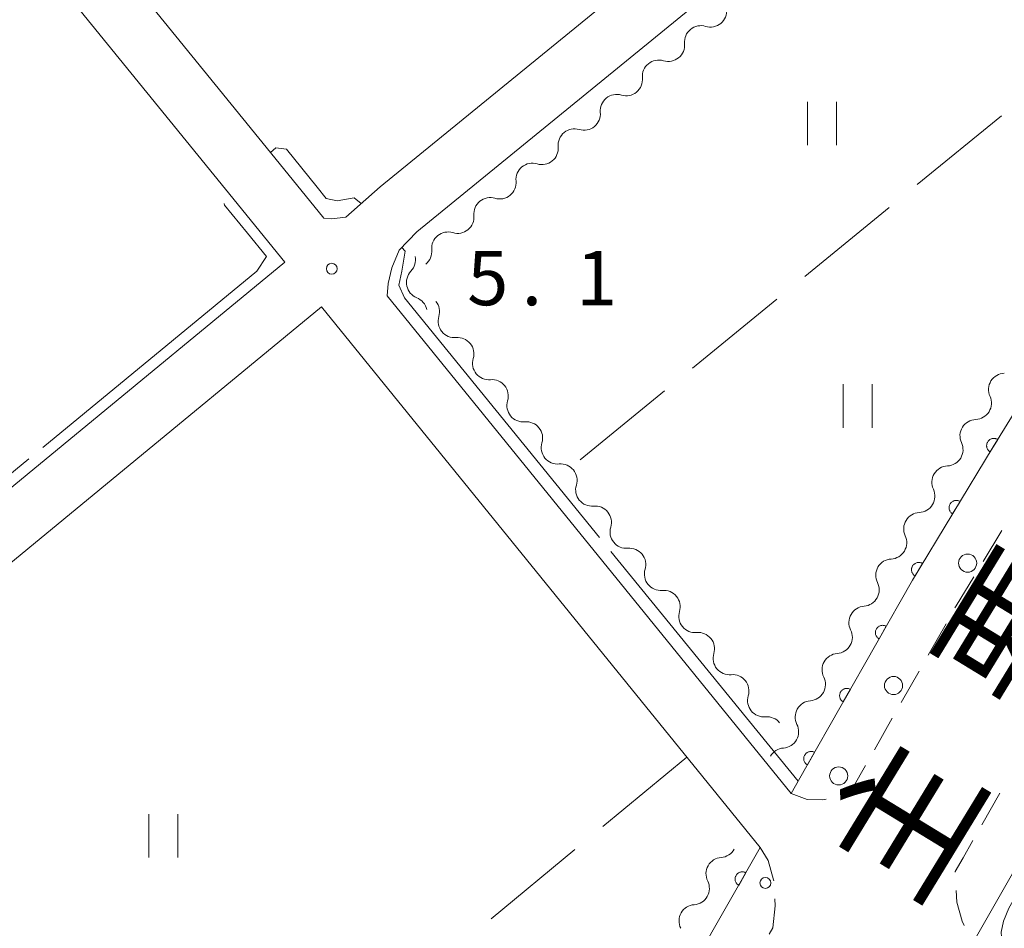
# Model space of a CAD drawing. Units: millimetres. Extents: x -74000 to -72000, y 40500 to 42000.
# Drawn here: x -72904 to -72836, y 40969 to 41032 of the extents above; entities that cross this region are included whole.
import ezdxf

# ---------------------------------------------------------------- set-up
doc = ezdxf.new("R2010")
doc.units = ezdxf.units.MM
for name, color, linetype, lineweight in [('210100_道路縁（街区線）', 7, 'Continuous', 15), ('221300_歩道', 7, 'Continuous', 9), ('223800_並木', 7, 'Continuous', 9), ('510200_一条河川、細流', 7, 'Continuous', 15), ('611000_被覆(直)', 7, 'Continuous', 20), ('630200_耕地界', 7, 'Continuous', 9), ('631100_田', 7, 'Continuous', 9), ('710200_等高線（主曲線）', 7, 'Continuous', 9), ('710300_等高線（補助曲線）', 7, 'Continuous', 9), ('731100_標石を有しない標高点', 7, 'Continuous', 20), ('731200_図化機測定による標高点', 7, 'Continuous', 20), ('731207_図化機測定による標高点（注記）', 7, 'Continuous', 20), ('812100_道路の路線名', 7, 'Continuous', 0)]:
    doc.layers.add(name, color=color, linetype=linetype, lineweight=lineweight)
doc.styles.add('Style-Kanji', font='txt')
doc.styles.add('Style-WORKING', font='txt')

msp = doc.modelspace()

# ---------------------------------------------------------------- linework, layer by layer
at = {"layer": '210100_道路縁（街区線）', "flags": 128}
for points in [[(-72824.73, 41137.61), (-72790.6, 41096.84), (-72789.12, 41094.86), (-72789.09, 41094.06), (-72789.35, 41093.24), (-72791.2, 41091.37), (-72840.42, 41051.7), (-72878.71, 41020.47), (-72881.08, 41018.38), (-72882.06, 41018.26), (-72882.59, 41018.3), (-72886.28, 41022.84), (-72914.82, 41057.91), (-72930.6, 41077.21), (-72946.15, 41095.31), (-72947.46, 41096.75), (-72948, 41098.35), (-72948.13, 41099.95), (-72948.15, 41100.92), (-72942.68, 41106.21), (-72926.32, 41121.52), (-72906.87, 41140.1)], [(-72785.47, 41090.03), (-72786.2, 41090.14), (-72786.9, 41089.96), (-72788.69, 41088.25), (-72837.91, 41048.59), (-72876.18, 41017.37), (-72877.41, 41016.09), (-72877.91, 41014.89), (-72878.16, 41013.81), (-72878.24, 41012.95), (-72850.37, 40978.64)], [(-72850.37, 40978.64), (-72849.37, 40980.39), (-72842.01, 40993.34), (-72836.44, 41002.54), (-72831.08, 41011.21), (-72825.43, 41019.48), (-72820.85, 41025.78), (-72816.05, 41031.97), (-72810.63, 41038.11), (-72804.45, 41044.83), (-72798.61, 41050.84), (-72791.46, 41057.73), (-72774.72, 41073.39), (-72772.39, 41075.6), (-72783.56, 41088.29), (-72785.47, 41090.03)], [(-72915.89, 40990.09), (-72885.29, 41015.28), (-72889.38, 41020.31), (-72917.92, 41055.38)], [(-72768.27, 40993.34), (-72770.11, 40991.46), (-72772.38, 40989.04), (-72776.24, 40984.17), (-72781.98, 40975.89), (-72786.42, 40967.61), (-72795.17, 40952.3), (-72796.22, 40948.69), (-72796.55, 40947.16), (-72797.37, 40944.91), (-72800.68, 40940.97), (-72812.33, 40948.9), (-72823.48, 40957.27), (-72837.86, 40968.29), (-72835.47, 40972.48), (-72828.21, 40985.25), (-72822.8, 40994.19), (-72817.67, 41002.48), (-72812.35, 41010.26), (-72808.06, 41016.17), (-72803.71, 41021.76), (-72798.74, 41027.41), (-72792.82, 41033.84)], [(-72951.17, 40955.96), (-72938.43, 40966.26), (-72913.35, 40987), (-72882.77, 41012.18), (-72852.5, 40974.91)], [(-72852.5, 40974.91), (-72859.28, 40963.03), (-72872.1, 40940.6), (-72878.6, 40929.3), (-72883.77, 40920.12), (-72885.28, 40917.54), (-72896.1, 40908.58), (-72892.99, 40904.78), (-72897.28, 40897.48), (-72901.62, 40890.8), (-72906.21, 40884.06), (-72912.06, 40876.07), (-72918.98, 40867.38), (-72919.57, 40866.68)]]:
    msp.add_lwpolyline(points, dxfattribs=at)
at = {"layer": '221300_歩道'}
for p, q in [((-72837.136, 40994.638), (-72835.843, 40996.778)), ((-72840.926, 40988.167), (-72839.69, 40990.34)), ((-72842.78, 40984.907), (-72841.544, 40987.08)), ((-72844.634, 40981.648), (-72843.398, 40983.821)), ((-72835.987, 40978.65), (-72837.222, 40976.476))]:
    msp.add_line(p, q, dxfattribs=at)
at = {"layer": '221300_歩道', "flags": 128}
for points in [[(-72839.072, 40991.426), (-72838.99, 40991.57), (-72837.782, 40993.568)], [(-72846.796, 40978.708), (-72846.1, 40979.07), (-72845.252, 40980.561)], [(-72850.37, 40978.64), (-72849.26, 40978.22), (-72848.19, 40978.19), (-72847.956, 40978.256)], [(-72837.84, 40975.389), (-72838.51, 40974.21), (-72839.05, 40973.26), (-72839.049, 40973.209)], [(-72852.5, 40974.91), (-72851.96, 40974.01), (-72851.58, 40972.69), (-72851.574, 40972.613)], [(-72838.999, 40971.96), (-72838.94, 40971.15), (-72838.58, 40969.84), (-72838.441, 40969.542)], [(-72851.492, 40971.366), (-72851.48, 40970.9), (-72851.63, 40969.37), (-72851.876, 40968.939)]]:
    msp.add_lwpolyline(points, dxfattribs=at)
at = {"layer": '223800_並木'}
for centre in [(-72838.2, 40994.52), (-72843.31, 40986.08), (-72847.09, 40979.85)]:
    msp.add_circle(centre, 0.625, dxfattribs=at)
at = {"layer": '510200_一条河川、細流', "extrusion": (0, 0, -1)}
for centre, start, end in [((72855.93862, 41032.606477), 174.617932, 230.788293), ((72855.93862, 41032.606477), 230.788293, 286.958654), ((72858.844178, 41030.235774), 174.617932, 230.788293), ((72858.844178, 41030.235774), 230.788293, 286.958654), ((72861.749735, 41027.86507), 174.617932, 230.788293), ((72861.749735, 41027.86507), 230.788293, 286.958654), ((72864.655293, 41025.494366), 174.617932, 230.788293), ((72864.655293, 41025.494366), 230.788293, 286.958654), ((72867.56085, 41023.123663), 174.617932, 230.788293), ((72867.56085, 41023.123663), 230.788293, 286.958654), ((72870.466408, 41020.752959), 174.617932, 230.788293), ((72870.466408, 41020.752959), 230.788293, 286.958654), ((72873.371965, 41018.382256), 174.617932, 230.788293), ((72873.371965, 41018.382256), 230.788293, 286.958654), ((72876.277522, 41016.011552), 174.617932, 230.788293), ((72877.402851, 41015.428724), 167.660913, 223.831274), ((72876.601488, 41011.765349), 111.490552, 167.660913), ((72875.746095, 41011.854325), 140.787042, 196.957403), ((72873.375328, 41008.948819), 84.616681, 140.787042), ((72873.375328, 41008.948819), 140.787042, 196.957403), ((72871.004561, 41006.043313), 84.616681, 140.787042), ((72835.630112, 41006.484828), 335.58006, 31.750421), ((72835.630112, 41006.484828), 31.750421, 87.920782), ((72871.004561, 41006.043313), 140.787042, 196.957403), ((72868.633793, 41003.137808), 84.616681, 140.787042), ((72837.603438, 41003.296022), 31.750421, 87.920782), ((72868.633793, 41003.137808), 140.787042, 196.957403), ((72837.600503, 41003.301646), 335.002669, 31.17303), ((72866.263026, 41000.232302), 84.616681, 140.787042), ((72866.263026, 41000.232302), 140.787042, 196.957403), ((72839.541595, 41000.093116), 31.17303, 87.343391), ((72839.541595, 41000.093116), 335.002669, 31.17303), ((72863.892259, 40997.326796), 84.616681, 140.787042), ((72863.892259, 40997.326796), 140.787042, 196.957403), ((72841.482686, 40996.884586), 335.002669, 31.17303), ((72841.482686, 40996.884586), 31.17303, 87.343391), ((72861.521492, 40994.42129), 84.616681, 140.787042), ((72861.521492, 40994.42129), 140.787042, 196.957403), ((72843.423777, 40993.676056), 31.17303, 87.343391), ((72843.405554, 40993.685185), 333.442957, 29.613318), ((72859.150725, 40991.515785), 84.616681, 140.787042), ((72859.150725, 40991.515785), 140.787042, 196.957403), ((72845.258594, 40990.425009), 29.613318, 85.783679), ((72845.258594, 40990.425009), 333.442957, 29.613318), ((72856.779958, 40988.610279), 84.616681, 140.787042), ((72856.779958, 40988.610279), 140.787042, 196.957403), ((72847.111634, 40987.164834), 29.613318, 85.783679), ((72847.111634, 40987.164834), 333.442957, 29.613318), ((72854.409191, 40985.704773), 84.616681, 140.787042), ((72854.409191, 40985.704773), 140.787042, 196.957403), ((72848.964674, 40983.904659), 29.613318, 85.783679), ((72852.038424, 40982.799268), 84.616681, 140.787042), ((72848.964674, 40983.904659), 333.442957, 29.613318), ((72850.817713, 40980.644483), 29.613318, 85.783679), ((72855.275169, 40975.351666), 209.756078, 265.92644), ((72857.136326, 40972.096118), 153.585717, 209.756078), ((72857.136326, 40972.096118), 209.756078, 265.92644)]:
    msp.add_arc(centre, 1.127969, start, end, dxfattribs=at)
at = {"layer": '510200_一条河川、細流'}
for centre, start, end in [((-72856.596225, 41030.446553), 73.092099, 185.331316), ((-72859.501782, 41028.075849), 73.092099, 185.331316), ((-72862.40734, 41025.705145), 73.092099, 185.331316), ((-72865.312897, 41023.334442), 73.092099, 185.331316), ((-72868.218455, 41020.963738), 73.092099, 185.331316), ((-72871.124012, 41018.593035), 73.092099, 185.331316), ((-72874.02957, 41016.222331), 73.092099, 185.331316), ((-72875.773412, 41013.865827), 136.219479, 248.458696), ((-72873.586156, 41011.196767), 163.09335, 275.332567), ((-72871.215389, 41008.291261), 163.09335, 275.332567), ((-72868.844622, 41005.385756), 163.09335, 275.332567), ((-72837.686354, 41005.552312), 272.129971, 24.369188), ((-72866.473854, 41002.48025), 163.09335, 275.332567), ((-72839.647244, 41002.348455), 272.707361, 24.946578), ((-72864.103087, 40999.574744), 163.09335, 275.332567), ((-72841.588335, 40999.139925), 272.707361, 24.946578), ((-72861.73232, 40996.669238), 163.09335, 275.332567), ((-72843.529426, 40995.931395), 272.707361, 24.946578), ((-72859.361553, 40993.763733), 163.09335, 275.332567), ((-72845.425591, 40992.676638), 274.267073, 26.50629), ((-72856.990786, 40990.858227), 163.09335, 275.332567), ((-72847.278631, 40989.416462), 274.267073, 26.50629), ((-72854.620019, 40987.952721), 163.09335, 275.332567), ((-72849.131671, 40986.156287), 274.267073, 26.50629), ((-72852.249252, 40985.047216), 163.09335, 275.332567), ((-72850.984711, 40982.896112), 274.267073, 26.50629), ((-72855.113782, 40973.099629), 94.124313, 206.36353), ((-72856.974939, 40969.844081), 94.124313, 206.36353)]:
    msp.add_arc(centre, 1.129844, start, end, dxfattribs=at)
at = {"layer": '611000_被覆(直)', "flags": 128}
for points in [[(-72772.39, 41075.6), (-72774.72, 41073.39), (-72791.46, 41057.73), (-72798.61, 41050.84), (-72804.45, 41044.83), (-72810.63, 41038.11), (-72816.05, 41031.97), (-72820.85, 41025.78), (-72825.43, 41019.48), (-72831.08, 41011.21), (-72836.44, 41002.54), (-72842.01, 40993.34), (-72849.37, 40980.39), (-72850.37, 40978.64)], [(-72836.127, 41003.045), (-72836.166, 41003.067), (-72836.206, 41003.084), (-72836.246, 41003.099), (-72836.289, 41003.11), (-72836.332, 41003.116), (-72836.375, 41003.12), (-72836.419, 41003.12), (-72836.462, 41003.115), (-72836.505, 41003.107), (-72836.547, 41003.095), (-72836.588, 41003.08), (-72836.627, 41003.061), (-72836.665, 41003.038), (-72836.7, 41003.013), (-72836.733, 41002.984), (-72836.763, 41002.953), (-72836.791, 41002.919), (-72836.816, 41002.883), (-72836.837, 41002.845), (-72836.855, 41002.805), (-72836.869, 41002.764), (-72836.88, 41002.722), (-72836.887, 41002.679), (-72836.89, 41002.635), (-72836.89, 41002.592), (-72836.885, 41002.549), (-72836.878, 41002.505), (-72836.865, 41002.463), (-72836.85, 41002.422), (-72836.831, 41002.383), (-72836.808, 41002.346), (-72836.783, 41002.31), (-72836.754, 41002.277), (-72836.723, 41002.247), (-72836.69, 41002.22), (-72836.653, 41002.195)], [(-72836.653, 41002.195), (-72836.127, 41003.045)], [(-72838.722, 40998.771), (-72838.76, 40998.792), (-72838.8, 40998.809), (-72838.841, 40998.823), (-72838.884, 40998.834), (-72838.927, 40998.84), (-72838.97, 40998.843), (-72839.014, 40998.843), (-72839.057, 40998.837), (-72839.1, 40998.83), (-72839.142, 40998.816), (-72839.183, 40998.801), (-72839.222, 40998.782), (-72839.259, 40998.759), (-72839.294, 40998.733), (-72839.327, 40998.704), (-72839.357, 40998.673), (-72839.384, 40998.639), (-72839.408, 40998.602), (-72839.43, 40998.564), (-72839.447, 40998.524), (-72839.461, 40998.483), (-72839.471, 40998.441), (-72839.478, 40998.398), (-72839.481, 40998.354), (-72839.48, 40998.31), (-72839.475, 40998.267), (-72839.467, 40998.224), (-72839.454, 40998.182), (-72839.439, 40998.141), (-72839.419, 40998.103), (-72839.396, 40998.065), (-72839.37, 40998.03), (-72839.341, 40997.997), (-72839.31, 40997.968), (-72839.276, 40997.94), (-72839.24, 40997.916)], [(-72839.24, 40997.916), (-72838.722, 40998.771)], [(-72841.311, 40994.494), (-72841.35, 40994.515), (-72841.39, 40994.532), (-72841.43, 40994.546), (-72841.473, 40994.557), (-72841.516, 40994.563), (-72841.56, 40994.566), (-72841.603, 40994.566), (-72841.647, 40994.56), (-72841.69, 40994.552), (-72841.732, 40994.539), (-72841.772, 40994.524), (-72841.811, 40994.504), (-72841.849, 40994.481), (-72841.884, 40994.456), (-72841.917, 40994.427), (-72841.946, 40994.396), (-72841.973, 40994.362), (-72841.998, 40994.325), (-72842.019, 40994.287), (-72842.036, 40994.247), (-72842.05, 40994.206), (-72842.061, 40994.163), (-72842.067, 40994.12), (-72842.07, 40994.077), (-72842.07, 40994.033), (-72842.064, 40993.99), (-72842.056, 40993.947), (-72842.043, 40993.905), (-72842.028, 40993.864), (-72842.008, 40993.825), (-72841.985, 40993.788), (-72841.96, 40993.753), (-72841.931, 40993.72), (-72841.9, 40993.69), (-72841.866, 40993.663), (-72841.829, 40993.639)], [(-72841.829, 40993.639), (-72841.311, 40994.494)], [(-72843.814, 40990.166), (-72843.853, 40990.186), (-72843.894, 40990.202), (-72843.935, 40990.215), (-72843.977, 40990.224), (-72844.021, 40990.229), (-72844.064, 40990.231), (-72844.108, 40990.229), (-72844.151, 40990.223), (-72844.194, 40990.214), (-72844.235, 40990.199), (-72844.276, 40990.183), (-72844.314, 40990.162), (-72844.351, 40990.138), (-72844.385, 40990.112), (-72844.417, 40990.082), (-72844.446, 40990.05), (-72844.472, 40990.015), (-72844.496, 40989.978), (-72844.516, 40989.939), (-72844.532, 40989.899), (-72844.545, 40989.858), (-72844.554, 40989.815), (-72844.559, 40989.772), (-72844.561, 40989.728), (-72844.559, 40989.684), (-72844.553, 40989.641), (-72844.544, 40989.598), (-72844.529, 40989.557), (-72844.513, 40989.517), (-72844.492, 40989.478), (-72844.468, 40989.442), (-72844.442, 40989.407), (-72844.412, 40989.375), (-72844.38, 40989.346), (-72844.345, 40989.32), (-72844.308, 40989.296)], [(-72844.308, 40989.296), (-72843.814, 40990.166)], [(-72846.285, 40985.819), (-72846.324, 40985.839), (-72846.364, 40985.855), (-72846.405, 40985.868), (-72846.448, 40985.877), (-72846.491, 40985.882), (-72846.535, 40985.884), (-72846.579, 40985.882), (-72846.621, 40985.876), (-72846.664, 40985.867), (-72846.706, 40985.853), (-72846.746, 40985.836), (-72846.785, 40985.815), (-72846.821, 40985.791), (-72846.856, 40985.765), (-72846.888, 40985.735), (-72846.916, 40985.703), (-72846.943, 40985.669), (-72846.966, 40985.631), (-72846.986, 40985.592), (-72847.002, 40985.552), (-72847.015, 40985.511), (-72847.025, 40985.468), (-72847.03, 40985.425), (-72847.032, 40985.381), (-72847.03, 40985.337), (-72847.023, 40985.294), (-72847.014, 40985.251), (-72847, 40985.21), (-72846.984, 40985.17), (-72846.963, 40985.131), (-72846.939, 40985.095), (-72846.913, 40985.06), (-72846.882, 40985.028), (-72846.85, 40984.999), (-72846.816, 40984.973), (-72846.779, 40984.949)], [(-72846.779, 40984.949), (-72846.285, 40985.819)], [(-72848.755, 40981.472), (-72848.794, 40981.492), (-72848.835, 40981.508), (-72848.876, 40981.521), (-72848.919, 40981.53), (-72848.962, 40981.535), (-72849.006, 40981.537), (-72849.049, 40981.535), (-72849.092, 40981.529), (-72849.135, 40981.52), (-72849.177, 40981.506), (-72849.217, 40981.489), (-72849.255, 40981.468), (-72849.292, 40981.444), (-72849.326, 40981.418), (-72849.358, 40981.388), (-72849.387, 40981.356), (-72849.413, 40981.322), (-72849.437, 40981.284), (-72849.457, 40981.245), (-72849.473, 40981.205), (-72849.486, 40981.164), (-72849.495, 40981.121), (-72849.5, 40981.078), (-72849.502, 40981.034), (-72849.5, 40980.99), (-72849.494, 40980.947), (-72849.485, 40980.904), (-72849.47, 40980.863), (-72849.454, 40980.823), (-72849.433, 40980.784), (-72849.409, 40980.748), (-72849.383, 40980.713), (-72849.353, 40980.681), (-72849.321, 40980.652), (-72849.286, 40980.626), (-72849.249, 40980.602)], [(-72849.249, 40980.602), (-72848.755, 40981.472)], [(-72852.5, 40974.91), (-72859.28, 40963.03), (-72872.1, 40940.6), (-72878.6, 40929.3), (-72883.77, 40920.12), (-72885.28, 40917.54), (-72896.1, 40908.58), (-72892.99, 40904.78), (-72897.28, 40897.48), (-72901.62, 40890.8), (-72906.21, 40884.06), (-72912.06, 40876.07), (-72918.98, 40867.38), (-72919.57, 40866.68)], [(-72853.491, 40973.173), (-72853.531, 40973.193), (-72853.571, 40973.209), (-72853.612, 40973.222), (-72853.655, 40973.232), (-72853.698, 40973.237), (-72853.742, 40973.239), (-72853.785, 40973.237), (-72853.828, 40973.23), (-72853.871, 40973.222), (-72853.913, 40973.207), (-72853.953, 40973.191), (-72853.991, 40973.17), (-72854.028, 40973.147), (-72854.063, 40973.12), (-72854.095, 40973.09), (-72854.123, 40973.058), (-72854.15, 40973.024), (-72854.173, 40972.987), (-72854.193, 40972.947), (-72854.21, 40972.907), (-72854.223, 40972.866), (-72854.232, 40972.823), (-72854.237, 40972.78), (-72854.239, 40972.736), (-72854.238, 40972.693), (-72854.231, 40972.65), (-72854.222, 40972.607), (-72854.208, 40972.565), (-72854.192, 40972.525), (-72854.171, 40972.487), (-72854.147, 40972.45), (-72854.121, 40972.415), (-72854.091, 40972.383), (-72854.059, 40972.355), (-72854.024, 40972.328), (-72853.987, 40972.304)], [(-72853.987, 40972.304), (-72853.491, 40973.173)]]:
    msp.add_lwpolyline(points, dxfattribs=at)
at = {"layer": '630200_耕地界'}
for p, q in [((-72835.86, 41025.353), (-72841.672, 41020.613)), ((-72843.609, 41019.033), (-72849.421, 41014.292)), ((-72851.359, 41012.712), (-72857.171, 41007.972)), ((-72859.108, 41006.392), (-72864.92, 41001.652)), ((-72857.56, 40981.13), (-72863.348, 40976.361)), ((-72865.278, 40974.771), (-72871.066, 40970.002))]:
    msp.add_line(p, q, dxfattribs=at)
at = {"layer": '631100_田'}
for p, q in [((-72849.24, 41023.33), (-72849.24, 41026.33)), ((-72847.24, 41023.33), (-72847.24, 41026.33)), ((-72846.79, 41003.85), (-72846.79, 41006.85)), ((-72844.79, 41003.85), (-72844.79, 41006.85)), ((-72894.67, 40974.22), (-72894.67, 40977.22)), ((-72892.67, 40974.22), (-72892.67, 40977.22))]:
    msp.add_line(p, q, dxfattribs=at)
at = {"layer": '710200_等高線（主曲線）', "flags": 128}
msp.add_lwpolyline([(-72835.57, 40966.53), (-72835.378, 40966.941), (-72835.391, 40967.368), (-72835.843, 40968.424), (-72835.881, 40969.077), (-72835.717, 40969.831), (-72835.353, 40970.723), (-72827.32, 40984.72), (-72821.092, 40995.815), (-72817.524, 41001.293), (-72815.413, 41002.6), (-72812.95, 41002.65), (-72809.231, 41001.846), (-72802.982, 40999.03)], dxfattribs=at)
at = {"layer": '710300_等高線（補助曲線）'}
msp.add_line((-72862.801, 40995.326), (-72849.89, 40979.48), dxfattribs=at)
at = {"layer": '710300_等高線（補助曲線）', "flags": 128}
for points in [[(-72886.28, 41022.84), (-72885.9, 41023.15), (-72885.18, 41023.06), (-72883.06, 41020.45), (-72882.43, 41019.67), (-72881.67, 41019.5), (-72880.5, 41019.7), (-72880.02, 41019.32)], [(-72901.969, 41002.499), (-72887.21, 41014.65), (-72886.55, 41015.65), (-72887.87, 41017.28), (-72889.44, 41019.2), (-72889.467, 41019.303)], [(-72877.23, 41016.28), (-72876.98, 41016.03), (-72877.21, 41014.66), (-72877.43, 41013.69), (-72877.04, 41012.8), (-72863.591, 40996.295)], [(-72922.224, 40985.801), (-72916.36, 40990.65), (-72902.934, 41001.704)]]:
    msp.add_lwpolyline(points, dxfattribs=at)
at = {"layer": '731100_標石を有しない標高点'}
msp.add_circle((-72852.15, 40972.47), 0.375, dxfattribs=at)
at = {"layer": '731200_図化機測定による標高点'}
msp.add_circle((-72882.05, 41014.82), 0.375, dxfattribs=at)

# ---------------------------------------------------------------- texts
at = {"layer": '731207_図化機測定による標高点（注記）', "style": 'Style-WORKING'}
for s, p in [('5', (-72872.71, 41012.3)), ('1', (-72865.21, 41012.3)), ('.', (-72868.96, 41012.3))]:
    msp.add_text(s, height=3.75, dxfattribs=at).set_placement(p)
at = {"layer": '812100_道路の路線名', "style": 'Style-Kanji'}
for s, p in [('要', (-72834.21, 40983.465)), ('主', (-72842.024, 40970.661))]:
    msp.add_text(s, height=7.5, rotation=58.60609, dxfattribs=at).set_placement(p)

doc.saveas('drawing.dxf')
